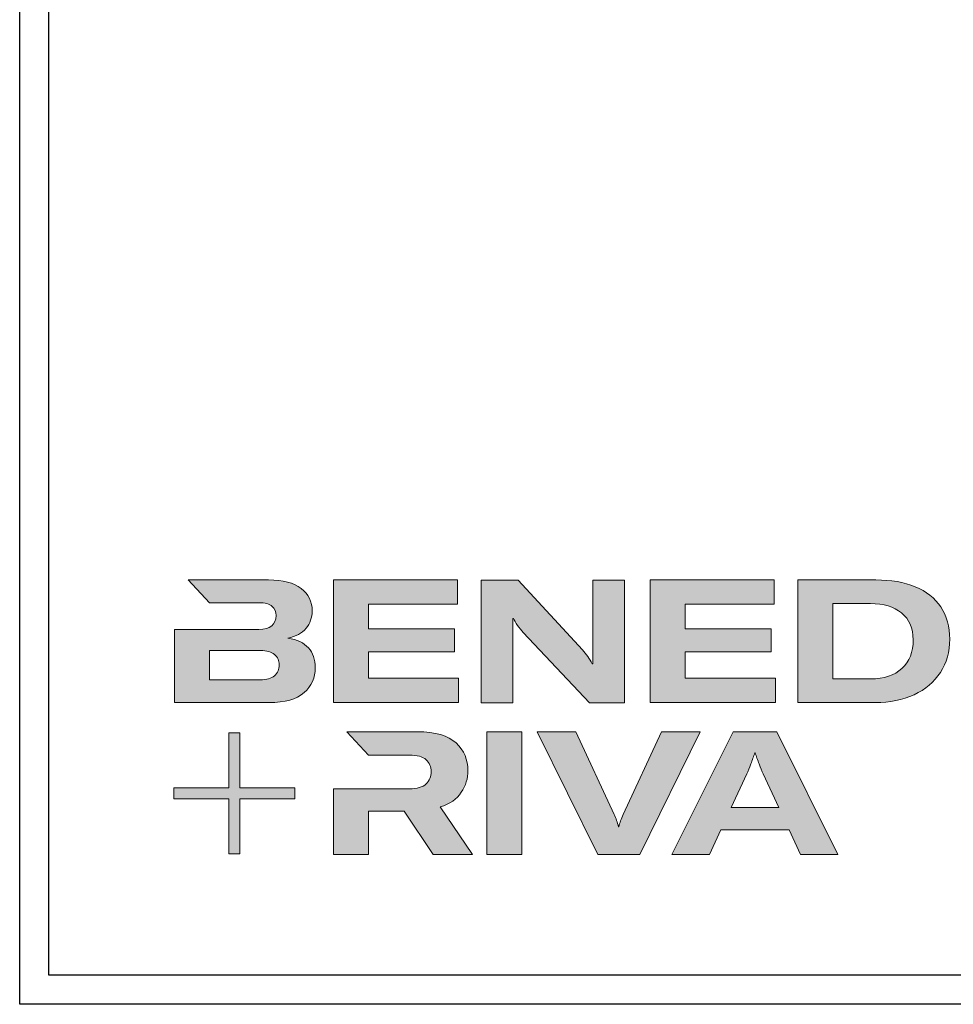
# Model space of a CAD drawing. Units: millimetres. Extents: x 2530 to 23610, y 389 to 3503.
# Drawn here: x 7523 to 7684, y 1639 to 1809 of the extents above; entities that cross this region are included whole.
import ezdxf

# ---------------------------------------------------------------- set-up
doc = ezdxf.new("R2010")
doc.units = ezdxf.units.MM
doc.linetypes.add('AUSGEZOGEN', pattern=[0])
doc.layers.add('Calque 1', color=7, linetype='Continuous', lineweight=0)
doc.layers.add('nicht drucken', color=6, linetype='Continuous', plot=False)
doc.layers.add('RAHMEN', color=1, linetype='AUSGEZOGEN')

# ---------------------------------------------------------------- blocks, each defined once
blk = doc.blocks.new('Block_0')
at = {"layer": 'Calque 1', "true_color": 0x000000, "transparency": 33554687}
h = blk.add_hatch(color=18, dxfattribs=at)
h.dxf.hatch_style = 2
edge = h.paths.add_edge_path()
edge.add_spline(control_points=[(303.6452154670827, -54.66729742358049), (307.5355609031135, -51.25296305823134), (312.8397805816563, -49.54579587555484), (319.5572002660998, -49.54579587555484), (324.9315405556247, -49.54579587555484), (329.3255407647522, -50.62457450600038), (332.740549366737, -52.77673787373069), (336.1548837320861, -54.93429513461406), (338.4216673293008, -58.05466232316625), (339.5422486316726, -62.14053638596572), (339.5422486316726, -62.14053638596572), (357.0919542390428, -59.03365393029362), (357.0919542390428, -59.03365393029362), (355.8034880122994, -54.44345085776308), (353.4389401017108, -50.4681516045834), (349.9962877973109, -47.11045311733307), (346.5536354929124, -43.75005768350748), (342.256725360522, -41.17717064990187), (337.1069058734495, -39.38370117679114), (331.9564121497452, -37.59292865025887), (326.1620224309813, -36.69754238699113), (319.725759427107, -36.69754238699113), (312.0003559598588, -36.69754238699113), (305.1278618472837, -38.05410651477123), (299.1109740359935, -40.76993171691051), (293.092737751418, -43.48575691904916), (288.404770365516, -47.27766380505167), (285.0463976416082, -52.14834932149908), (281.6873506810686, -57.01903483794329), (280.0078272008097, -62.56126005183717), (280.0078272008097, -68.77502496318523), (280.0078272008097, -75.09936468415309), (281.6037453372096, -80.64158989804761), (284.7942331367407, -85.39900365829676), (287.9853951729292, -90.15911436512117), (292.5196366039928, -93.83774949492927), (298.3976316666144, -96.44030294086966), (304.2749524926029, -99.04555333338915), (311.160931338033, -100.3454815830704), (319.0535454930044, -100.3454815830704), (328.7376064111609, -100.3454815830704), (336.8682261014666, -98.49807317843872), (343.4467530372403, -94.80325636917655), (350.023931499708, -91.1084395599099), (354.5440139612552, -85.87636320226767), (357.0076746585302, -79.10163340309293), (357.0076746585302, -79.10163340309293), (339.7101335560441, -75.40681659382692), (339.7101335560441, -75.40681659382692), (338.4216673293008, -79.38211584700659), (336.0847631211066, -82.39190822593898), (332.6987466948069, -84.43349678405333), (329.3113817952179, -86.47778228873845), (324.9868279604356, -87.49992504108133), (319.725759427107, -87.49992504108133), (315.3027670422995, -87.49992504108133), (311.4400653086569, -86.71511358743659), (308.1376542262199, -85.14818762671852), (304.8338946704912, -83.58126166600431), (302.2873028660134, -81.3697654735961), (300.4965303394805, -78.51369904950288), (298.7044093396596, -75.66032957198361), (297.809697313023, -72.32960055049345), (297.809697313023, -68.52151198503239), (297.809697313023, -62.70150127379625), (299.7541957943944, -58.08163178893027), (303.6452154670827, -54.66729742358049)], knot_values=[0, 0, 0, 0, 1, 1, 1, 2, 2, 2, 3, 3, 3, 4, 4, 4, 5, 5, 5, 6, 6, 6, 7, 7, 7, 8, 8, 8, 9, 9, 9, 10, 10, 10, 11, 11, 11, 12, 12, 12, 13, 13, 13, 14, 14, 14, 15, 15, 15, 16, 16, 16, 17, 17, 17, 18, 18, 18, 19, 19, 19, 20, 20, 20, 21, 21, 21, 22, 22, 22, 22], degree=3, periodic=0)
h = blk.add_hatch(color=18, dxfattribs=at)
h.dxf.hatch_style = 2
edge = h.paths.add_edge_path()
edge.add_spline(control_points=[(-81.30926523507907, -85.27480225367817), (-82.82090379098692, -86.58821523623955), (-85.11667956390771, -87.24627020080979), (-88.1945698438768, -87.24627020080979), (-88.1945698438768, -87.24627020080979), (-112.9653499087693, -87.24627020080979), (-112.9653499087693, -87.24627020080979), (-112.9653499087693, -87.24627020080979), (-112.9653499087693, -73.05493731734542), (-112.9653499087693, -73.05493731734542), (-112.9653499087693, -73.05493731734542), (-88.11096450001719, -73.05493731734542), (-88.11096450001719, -73.05493731734542), (-85.0876873882047, -73.05493731734542), (-82.82090379098692, -73.68602281615485), (-81.30926523507907, -74.94549686719587), (-79.79762667917443, -76.2049709182369), (-79.0418074012327, -77.89865336802946), (-79.0418074012327, -80.02654421657739), (-79.0418074012327, -82.20837399664698), (-79.79762667917443, -83.95869232453835), (-81.30926523507907, -85.27480225367817)], knot_values=[0, 0, 0, 0, 1, 1, 1, 2, 2, 2, 3, 3, 3, 4, 4, 4, 5, 5, 5, 6, 6, 6, 7, 7, 7, 7], degree=3, periodic=0)
edge = h.paths.add_edge_path()
edge.add_spline(control_points=[(-64.80934608247127, -71.71185792244542), (-67.0215165115318, -69.24954569846282), (-70.33808656348506, -67.68261973774476), (-74.75973047500777, -67.01108004029507), (-70.89702874139394, -66.22626858664714), (-67.97286441624219, -64.63237316017211), (-65.98454055302025, -62.2239998677105), (-63.99823939971932, -59.8183235218235), (-63.00374034976583, -57.01889297582458), (-63.00374034976583, -53.8284051762935), (-63.00374034976583, -49.29214103528331), (-64.78170238007867, -45.64047537123923), (-68.33627796738304, -42.86801429100177), (-71.89152779131919, -40.09825015734149), (-77.1950732332334, -38.71201961722597), (-84.24826276640336, -38.71201961722597), (-84.24826276640336, -38.71201961722597), (-123.2204892644089, -38.71201961722597), (-123.2204892644089, -38.71201961722597), (-123.2204892644089, -38.71201961722597), (-123.214421134599, -38.71336809051199), (-123.214421134599, -38.71336809051199), (-123.214421134599, -38.71336809051199), (-112.9174791070299, -49.79647004501823), (-112.9174791070299, -49.79647004501823), (-112.9174791070299, -49.79647004501823), (-88.95038912184292, -49.79647004501823), (-88.95038912184292, -49.79647004501823), (-85.87249884184943, -49.79647004501823), (-83.70213108474279, -50.38440439860893), (-82.44265703370176, -51.56027310578969), (-81.18318298266074, -52.73614181297108), (-80.55344595713734, -54.19249296406614), (-80.55344595713734, -55.92662961250281), (-80.55344595713734, -60.516832685034), (-83.35355073976802, -62.81193422130055), (-88.95038912184292, -62.81193422130055), (-88.95038912184292, -62.81193422130055), (-111.2170542907954, -62.81193422130055), (-111.2170542907954, -62.81193422130055), (-111.2170542907954, -62.81193422130055), (-111.2170542907954, -62.81328269458658), (-111.2170542907954, -62.81328269458658), (-111.2170542907954, -62.81328269458658), (-129.9271211625254, -62.81328269458658), (-129.9271211625254, -62.81328269458658), (-129.9271211625254, -62.81328269458658), (-129.9271211625254, -98.33072062860141), (-129.9271211625254, -98.33072062860141), (-129.9271211625254, -98.33072062860141), (-83.9124929176769, -98.33072062860141), (-83.9124929176769, -98.33072062860141), (-76.24372532852301, -98.33072062860141), (-70.59025106834868, -96.72334046924308), (-66.95072166389609, -93.50318625737657), (-63.3125407327321, -90.2830320455062), (-61.492776030518, -86.2403091279216), (-61.492776030518, -81.36962361147805), (-61.492776030518, -77.39432435829774), (-62.59852412672051, -74.17686709300648), (-64.80934608247127, -71.71185792244542)], knot_values=[0, 0, 0, 0, 1, 1, 1, 2, 2, 2, 3, 3, 3, 4, 4, 4, 5, 5, 5, 6, 6, 6, 7, 7, 7, 8, 8, 8, 9, 9, 9, 10, 10, 10, 11, 11, 11, 12, 12, 12, 13, 13, 13, 14, 14, 14, 15, 15, 15, 16, 16, 16, 17, 17, 17, 18, 18, 18, 19, 19, 19, 20, 20, 20, 20], degree=3, periodic=0)
h = blk.add_hatch(color=18, dxfattribs=at)
h.dxf.hatch_style = 2
h.paths.add_polyline_path([(-35.65634795623621, -73.64315539517352), (6.159808706271686, -73.64315539517352), (6.159808706271686, -62.56140191395587), (-35.65634795623621, -62.56140191395587), (-35.65634795623621, -50.55189881056108), (7.587841918317337, -50.55189881056108), (7.587841918317337, -38.71230334145952), (-52.61811920999199, -38.71230334145952), (-52.61811920999199, -98.3310043528388), (8.175102035278822, -98.3310043528388), (8.175102035278822, -86.49140888373724), (-35.65634795623621, -86.49140888373724)])
h = blk.add_hatch(color=18, dxfattribs=at)
h.dxf.hatch_style = 2
edge = h.paths.add_edge_path()
edge.add_spline(control_points=[(73.36671800519707, -70.90149095566356), (73.36671800519707, -70.90149095566356), (73.36671800519707, -79.46699328137377), (73.36671800519707, -79.46699328137377), (73.36671800519707, -79.46699328137377), (73.03094815647319, -79.46699328137377), (73.03094815647319, -79.46699328137377), (71.7991178078222, -77.05861998891217), (70.2308433738181, -74.79318486498362), (68.32882180103361, -72.66529401643567), (68.32882180103361, -72.66529401643567), (37.17639190044268, -38.82400837946883), (37.17639190044268, -38.82400837946883), (37.17639190044268, -38.82400837946883), (19.12303151999691, -38.82400837946883), (19.12303151999691, -38.82400837946883), (19.12303151999691, -38.82400837946883), (19.12303151999691, -98.44270939084811), (19.12303151999691, -98.44270939084811), (19.12303151999691, -98.44270939084811), (34.48888463735665, -98.44270939084811), (34.48888463735665, -98.44270939084811), (34.48888463735665, -98.44270939084811), (34.48888463735665, -65.6936871172037), (34.48888463735665, -65.6936871172037), (34.48888463735665, -65.6936871172037), (34.48888463735665, -57.38169776964953), (34.48888463735665, -57.38169776964953), (34.48888463735665, -57.38169776964953), (34.82532872271167, -57.38169776964953), (34.82532872271167, -57.38169776964953), (35.21571173961655, -58.33371991101286), (35.87444094081472, -59.46913441955336), (36.79814514313251, -60.78254740211858), (37.72184934545029, -62.09865733125842), (38.63139457825172, -63.23137489322109), (39.52745507815188, -64.18339703458764), (39.52745507815188, -64.18339703458764), (71.855753685921, -98.44270939084811), (71.855753685921, -98.44270939084811), (71.855753685921, -98.44270939084811), (88.73324535918859, -98.44270939084811), (88.73324535918859, -98.44270939084811), (88.73324535918859, -98.44270939084811), (88.73324535918859, -38.82400837946883), (88.73324535918859, -38.82400837946883), (88.73324535918859, -38.82400837946883), (73.36671800519707, -38.82400837946883), (73.36671800519707, -38.82400837946883), (73.36671800519707, -38.82400837946883), (73.36671800519707, -70.90149095566356), (73.36671800519707, -70.90149095566356)], knot_values=[0, 0, 0, 0, 1, 1, 1, 2, 2, 2, 3, 3, 3, 4, 4, 4, 5, 5, 5, 6, 6, 6, 7, 7, 7, 8, 8, 8, 9, 9, 9, 10, 10, 10, 11, 11, 11, 12, 12, 12, 13, 13, 13, 14, 14, 14, 15, 15, 15, 16, 16, 16, 17, 17, 17, 17], degree=3, periodic=0)
h = blk.add_hatch(color=18, dxfattribs=at)
h.dxf.hatch_style = 2
h.paths.add_polyline_path([(118.2675167833771, -73.64301353305483), (160.0836734458847, -73.64301353305483), (160.0836734458847, -62.56126005183717), (118.2675167833771, -62.56126005183717), (118.2675167833771, -50.55175694844239), (161.5117066579297, -50.55175694844239), (161.5117066579297, -38.71216147934146), (101.3057455295931, -38.71216147934146), (101.3057455295931, -98.33086249072011), (162.0989667748674, -98.33086249072011), (162.0989667748674, -86.49126702161854), (118.2675167833771, -86.49126702161854)])
h = blk.add_hatch(color=18, dxfattribs=at)
h.dxf.hatch_style = 2
edge = h.paths.add_edge_path()
edge.add_spline(control_points=[(223.5909649796374, -81.78749810639165), (219.9237469629748, -85.14788730639663), (214.9000225989976, -86.8281034382459), (208.5184138495067, -86.8281034382459), (208.5184138495067, -86.8281034382459), (190.0456396028228, -86.8281034382459), (190.0456396028228, -86.8281034382459), (190.0456396028228, -86.8281034382459), (190.0456396028228, -50.21703065280295), (190.0456396028228, -50.21703065280295), (190.0456396028228, -50.21703065280295), (208.3505085082969, -50.21703065280295), (208.3505085082969, -50.21703065280295), (214.6761775198422, -50.21703065280295), (219.7141129026973, -51.72736051353648), (223.4648744848772, -54.75060405661748), (227.2149470479575, -57.77389066339139), (229.0914044313873, -62.11328987291917), (229.0914044313873, -67.7660886725023), (229.0914044313873, -73.75599006532099), (227.2568049581033, -78.42977885538518), (223.5909649796374, -81.78749810639165)], knot_values=[0, 0, 0, 0, 1, 1, 1, 2, 2, 2, 3, 3, 3, 4, 4, 4, 5, 5, 5, 6, 6, 6, 7, 7, 7, 7], degree=3, periodic=0)
edge = h.paths.add_edge_path()
edge.add_spline(control_points=[(242.5262432952161, -51.85409696370139), (239.6148792280173, -47.5174107668689), (235.4581992702891, -44.24060819607352), (230.0568924411286, -42.02911527670259), (224.6535185546743, -39.81762235733551), (218.2867237157725, -38.7118758976478), (210.9537518480298, -38.7118758976478), (210.9537518480298, -38.7118758976478), (173.0838842359695, -38.7118758976478), (173.0838842359695, -38.7118758976478), (173.0838842359695, -38.7118758976478), (173.0838842359695, -98.33054518070513), (173.0838842359695, -98.33054518070513), (173.0838842359695, -98.33054518070513), (210.7015708585095, -98.33054518070513), (210.7015708585095, -98.33054518070513), (217.7554038645585, -98.33054518070513), (224.023841227359, -97.05758239890531), (229.510758679328, -94.5089868863027), (234.9963411567991, -91.96306132270307), (239.2642546350073, -88.3518691713719), (242.3165231075502, -83.67803731761478), (245.3667675864981, -79.00424852755059), (246.8925573132217, -73.61577467907132), (246.8925573132217, -67.5125727084847), (246.8925573132217, -61.41204068689656), (245.4362293242182, -56.19349617322531), (242.5262432952161, -51.85409696370139)], knot_values=[0, 0, 0, 0, 1, 1, 1, 2, 2, 2, 3, 3, 3, 4, 4, 4, 5, 5, 5, 6, 6, 6, 7, 7, 7, 8, 8, 8, 9, 9, 9, 9], degree=3, periodic=0)
h = blk.add_hatch(color=18, dxfattribs=at)
h.dxf.hatch_style = 2
h.paths.add_polyline_path([(254.969312296031, -98.33086249072011), (271.9310835497868, -98.33086249072011), (271.9310835497868, -38.71216147934146), (254.969312296031, -38.71216147934146)])
h = blk.add_hatch(color=18, dxfattribs=at)
h.dxf.hatch_style = 2
h.paths.add_polyline_path([(360.3334092602731, -38.71216147934146), (360.3334092602731, -51.89483634334304), (385.1048635617986, -51.89483634334304), (385.1048635617986, -98.33086249072011), (402.0666348155788, -98.33086249072011), (402.0666348155788, -51.89483634334304), (426.9210202243097, -51.89483634334304), (426.9210202243097, -38.71216147934146)])
at = {"layer": 'Calque 1', "true_color": 0xff5a00, "transparency": 33554687}
h = blk.add_hatch(color=20, dxfattribs=at)
h.dxf.hatch_style = 2
h.paths.add_polyline_path([(-71.47050289514976, -139.7237869277982), (-98.15173249087864, -139.7237869277982), (-98.15173249087864, -113.0425573320687), (-103.5672012156983, -113.0425573320687), (-103.5672012156983, -139.7237869277982), (-130.2484308114275, -139.7237869277982), (-130.2484308114275, -145.1392556526144), (-103.5672012156983, -145.1392556526144), (-103.5672012156983, -171.82048524834), (-98.15173249087864, -171.82048524834), (-98.15173249087864, -145.1392556526144), (-71.47050289514976, -145.1392556526144)])
at = {"layer": 'Calque 1', "true_color": 0x000000, "transparency": 33554687}
h = blk.add_hatch(color=18, dxfattribs=at)
h.dxf.hatch_style = 2
edge = h.paths.add_edge_path()
edge.add_spline(control_points=[(-0.7248216658653986, -149.0374845869171), (3.920668811471516, -147.5811334358189), (7.321518443940574, -145.215911288576), (9.477727231538566, -141.9418181451814), (11.6312390725581, -138.66772500179), (12.71001770299979, -135.1536036131266), (12.71001770299979, -131.4048478723389), (12.71001770299979, -126.0864692242631), (10.79114021409994, -121.6068409613517), (6.957430656167933, -117.9686600301845), (3.123721098235925, -114.3304790990212), (-3.188482363140432, -112.5100401601496), (-11.97648278138012, -112.5100401601496), (-11.97648278138012, -112.5100401601496), (-46.13196269445859, -112.5100401601496), (-46.13196269445859, -112.5100401601496), (-46.13196269445859, -112.5100401601496), (-35.61319681102776, -123.8331703599254), (-35.61319681102776, -123.8331703599254), (-35.61319681102776, -123.8331703599254), (-35.61252257436068, -123.8453066195169), (-35.61252257436068, -123.8453066195169), (-35.61252257436068, -123.8453066195169), (-15.7549049345019, -123.8453066195169), (-15.7549049345019, -123.8453066195169), (-12.0061491937149, -123.8453066195169), (-9.30380872445634, -124.6031486074047), (-7.651928946593273, -126.1134386900233), (-6.001397642015583, -127.6264257192172), (-5.17478351644136, -129.5574394677079), (-5.17478351644136, -131.906479935496), (-5.17478351644136, -134.3148532279577), (-6.001397642015583, -136.3025028545472), (-7.651928946593273, -137.8694288152652), (-9.30380872445634, -139.4363547759801), (-12.03311865947508, -140.221166229628), (-15.83985875164691, -140.221166229628), (-15.83985875164691, -140.221166229628), (-34.54453173022448, -140.221166229628), (-34.54453173022448, -140.221166229628), (-34.54453173022448, -140.221166229628), (-35.6556737195794, -140.221166229628), (-35.6556737195794, -140.221166229628), (-35.6556737195794, -140.221166229628), (-52.61811920999199, -140.221166229628), (-52.61811920999199, -140.221166229628), (-52.61811920999199, -140.221166229628), (-52.61811920999199, -172.1287411715251), (-52.61811920999199, -172.1287411715251), (-52.61811920999199, -172.1287411715251), (-35.6556737195794, -172.1287411715251), (-35.6556737195794, -172.1287411715251), (-35.6556737195794, -172.1287411715251), (-35.6556737195794, -151.0521036792668), (-35.6556737195794, -151.0521036792668), (-35.6556737195794, -151.0521036792668), (-18.27520150987254, -151.0521036792668), (-18.27520150987254, -151.0521036792668), (-18.27520150987254, -151.0521036792668), (-4.16747397026459, -172.1287411715251), (-4.16747397026459, -172.1287411715251), (-4.16747397026459, -172.1287411715251), (14.89319595635475, -172.1287411715251), (14.89319595635475, -172.1287411715251), (14.89319595635475, -172.1287411715251), (-0.7248216658653986, -149.0374845869171), (-0.7248216658653986, -149.0374845869171)], knot_values=[0, 0, 0, 0, 1, 1, 1, 2, 2, 2, 3, 3, 3, 4, 4, 4, 5, 5, 5, 6, 6, 6, 7, 7, 7, 8, 8, 8, 9, 9, 9, 10, 10, 10, 11, 11, 11, 12, 12, 12, 13, 13, 13, 14, 14, 14, 15, 15, 15, 16, 16, 16, 17, 17, 17, 18, 18, 18, 19, 19, 19, 20, 20, 20, 21, 21, 21, 22, 22, 22, 22], degree=3, periodic=0)
h = blk.add_hatch(color=18, dxfattribs=at)
h.dxf.hatch_style = 2
edge = h.paths.add_edge_path()
edge.add_spline(control_points=[(21.94083364615471, -172.1849483458316), (21.94083364615471, -172.1849483458316), (21.94083364615471, -112.566247334453), (21.94083364615471, -112.566247334453), (21.94083364615471, -112.566247334453), (38.90193066327807, -112.566247334453), (38.90193066327807, -112.566247334453), (38.90193066327807, -112.566247334453), (38.90193066327807, -172.1849483458316), (38.90193066327807, -172.1849483458316), (38.90193066327807, -172.1849483458316), (21.94083364615471, -172.1849483458316), (21.94083364615471, -172.1849483458316)], knot_values=[0, 0, 0, 0, 1, 1, 1, 2, 2, 2, 3, 3, 3, 4, 4, 4, 4], degree=3, periodic=0)
h = blk.add_hatch(color=18, dxfattribs=at)
h.dxf.hatch_style = 2
edge = h.paths.add_edge_path()
edge.add_spline(control_points=[(65.10006970356261, -112.566247334453), (65.10006970356261, -112.566247334453), (83.82496978146192, -152.704903226623), (83.82496978146192, -152.704903226623), (84.66506863991623, -154.5523116312579), (85.33660833736977, -156.5399612578474), (85.84093734710149, -158.6651551598175), (85.84093734710149, -158.6651551598175), (86.09175337867586, -158.6651551598175), (86.09175337867586, -158.6651551598175), (86.48281063221253, -156.8743826332821), (87.15435032966286, -154.8867330066919), (88.10772094431542, -152.704903226623), (88.10772094431542, -152.704903226623), (106.8326210222147, -112.566247334453), (106.8326210222147, -112.566247334453), (106.8326210222147, -112.566247334453), (125.6411264439698, -112.566247334453), (125.6411264439698, -112.566247334453), (125.6411264439698, -112.566247334453), (96.16889426029456, -172.1849483458316), (96.16889426029456, -172.1849483458316), (96.16889426029456, -172.1849483458316), (75.8474018093424, -172.1849483458316), (75.8474018093424, -172.1849483458316), (75.8474018093424, -172.1849483458316), (46.2902158085183, -112.566247334453), (46.2902158085183, -112.566247334453), (46.2902158085183, -112.566247334453), (65.10006970356261, -112.566247334453), (65.10006970356261, -112.566247334453)], knot_values=[0, 0, 0, 0, 1, 1, 1, 2, 2, 2, 3, 3, 3, 4, 4, 4, 5, 5, 5, 6, 6, 6, 7, 7, 7, 8, 8, 8, 9, 9, 9, 10, 10, 10, 10], degree=3, periodic=0)
h = blk.add_hatch(color=18, dxfattribs=at)
h.dxf.hatch_style = 2
edge = h.paths.add_edge_path()
edge.add_spline(control_points=[(163.7755926938768, -149.3445077927974), (163.7755926938768, -149.3445077927974), (156.135143043773, -132.9713451292647), (156.135143043773, -132.9713451292647), (155.5741781559431, -131.6282657343641), (154.9309563975422, -130.0181886284273), (154.2041292952823, -128.1438107580354), (153.4759537197332, -126.2694328876435), (152.831383488043, -124.4624786816533), (152.2717670735024, -122.728342033216), (152.2717670735024, -122.728342033216), (152.1045563857831, -122.728342033216), (152.1045563857831, -122.728342033216), (151.5435914979532, -124.4624786816533), (150.9003697395523, -126.2694328876435), (150.1735426372898, -128.1438107580354), (149.4453670617433, -130.0181886284273), (148.8007968300541, -131.6282657343641), (148.242528888802, -132.9713451292647), (148.242528888802, -132.9713451292647), (140.6007307654057, -149.3445077927974), (140.6007307654057, -149.3445077927974), (140.6007307654057, -149.3445077927974), (163.7755926938768, -149.3445077927974), (163.7755926938768, -149.3445077927974)], knot_values=[0, 0, 0, 0, 1, 1, 1, 2, 2, 2, 3, 3, 3, 4, 4, 4, 5, 5, 5, 6, 6, 6, 7, 7, 7, 8, 8, 8, 8], degree=3, periodic=0)
edge = h.paths.add_edge_path()
edge.add_spline(control_points=[(174.3557141119374, -172.1849483458316), (174.3557141119374, -172.1849483458316), (168.8148373713289, -160.1781421890114), (168.8148373713289, -160.1781421890114), (168.8148373713289, -160.1781421890114), (135.5628345612423, -160.1781421890114), (135.5628345612423, -160.1781421890114), (135.5628345612423, -160.1781421890114), (130.0206093473484, -172.1849483458316), (130.0206093473484, -172.1849483458316), (130.0206093473484, -172.1849483458316), (111.7986898058942, -172.1849483458316), (111.7986898058942, -172.1849483458316), (111.7986898058942, -172.1849483458316), (141.6080403115825, -112.566247334453), (141.6080403115825, -112.566247334453), (141.6080403115825, -112.566247334453), (162.7682831477039, -112.566247334453), (162.7682831477039, -112.566247334453), (162.7682831477039, -112.566247334453), (192.494028309532, -172.1849483458316), (192.494028309532, -172.1849483458316), (192.494028309532, -172.1849483458316), (174.3557141119374, -172.1849483458316), (174.3557141119374, -172.1849483458316)], knot_values=[0, 0, 0, 0, 1, 1, 1, 2, 2, 2, 3, 3, 3, 4, 4, 4, 5, 5, 5, 6, 6, 6, 7, 7, 7, 8, 8, 8, 8], degree=3, periodic=0)
at = {"layer": 'Calque 1'}
for points in [[(-35.65634795623621, -73.64315539517352), (6.159808706271686, -73.64315539517352), (6.159808706271686, -62.56140191395587), (-35.65634795623621, -62.56140191395587), (-35.65634795623621, -50.55189881056108), (7.587841918317337, -50.55189881056108), (7.587841918317337, -38.71230334145952), (-52.61811920999199, -38.71230334145952), (-52.61811920999199, -98.3310043528388), (8.175102035278822, -98.3310043528388), (8.175102035278822, -86.49140888373724), (-35.65634795623621, -86.49140888373724)], [(118.2675167833771, -73.64301353305483), (160.0836734458847, -73.64301353305483), (160.0836734458847, -62.56126005183717), (118.2675167833771, -62.56126005183717), (118.2675167833771, -50.55175694844239), (161.5117066579297, -50.55175694844239), (161.5117066579297, -38.71216147934146), (101.3057455295931, -38.71216147934146), (101.3057455295931, -98.33086249072011), (162.0989667748674, -98.33086249072011), (162.0989667748674, -86.49126702161854), (118.2675167833771, -86.49126702161854)], [(254.969312296031, -98.33086249072011), (271.9310835497868, -98.33086249072011), (271.9310835497868, -38.71216147934146), (254.969312296031, -38.71216147934146)], [(360.3334092602731, -38.71216147934146), (360.3334092602731, -51.89483634334304), (385.1048635617986, -51.89483634334304), (385.1048635617986, -98.33086249072011), (402.0666348155788, -98.33086249072011), (402.0666348155788, -51.89483634334304), (426.9210202243097, -51.89483634334304), (426.9210202243097, -38.71216147934146)], [(-71.47050289514976, -139.7237869277982), (-98.15173249087864, -139.7237869277982), (-98.15173249087864, -113.0425573320687), (-103.5672012156983, -113.0425573320687), (-103.5672012156983, -139.7237869277982), (-130.2484308114275, -139.7237869277982), (-130.2484308114275, -145.1392556526144), (-103.5672012156983, -145.1392556526144), (-103.5672012156983, -171.82048524834), (-98.15173249087864, -171.82048524834), (-98.15173249087864, -145.1392556526144), (-71.47050289514976, -145.1392556526144)]]:
    blk.add_lwpolyline(points, close=True, dxfattribs=at)
for points, knots in [([(303.6452154670827, -54.66729742358049), (307.5355609031135, -51.25296305823134), (312.8397805816563, -49.54579587555484), (319.5572002660998, -49.54579587555484), (324.9315405556247, -49.54579587555484), (329.3255407647522, -50.62457450600038), (332.740549366737, -52.77673787373069), (336.1548837320861, -54.93429513461406), (338.4216673293008, -58.05466232316625), (339.5422486316726, -62.14053638596572), (339.5422486316726, -62.14053638596572), (357.0919542390428, -59.03365393029362), (357.0919542390428, -59.03365393029362), (355.8034880122994, -54.44345085776308), (353.4389401017108, -50.4681516045834), (349.9962877973109, -47.11045311733307), (346.5536354929124, -43.75005768350748), (342.256725360522, -41.17717064990187), (337.1069058734495, -39.38370117679114), (331.9564121497452, -37.59292865025887), (326.1620224309813, -36.69754238699113), (319.725759427107, -36.69754238699113), (312.0003559598588, -36.69754238699113), (305.1278618472837, -38.05410651477123), (299.1109740359935, -40.76993171691051), (293.092737751418, -43.48575691904916), (288.404770365516, -47.27766380505167), (285.0463976416082, -52.14834932149908), (281.6873506810686, -57.01903483794329), (280.0078272008097, -62.56126005183717), (280.0078272008097, -68.77502496318523), (280.0078272008097, -75.09936468415309), (281.6037453372096, -80.64158989804761), (284.7942331367407, -85.39900365829676), (287.9853951729292, -90.15911436512117), (292.5196366039928, -93.83774949492927), (298.3976316666144, -96.44030294086966), (304.2749524926029, -99.04555333338915), (311.160931338033, -100.3454815830704), (319.0535454930044, -100.3454815830704), (328.7376064111609, -100.3454815830704), (336.8682261014666, -98.49807317843872), (343.4467530372403, -94.80325636917655), (350.023931499708, -91.1084395599099), (354.5440139612552, -85.87636320226767), (357.0076746585302, -79.10163340309293), (357.0076746585302, -79.10163340309293), (339.7101335560441, -75.40681659382692), (339.7101335560441, -75.40681659382692), (338.4216673293008, -79.38211584700659), (336.0847631211066, -82.39190822593898), (332.6987466948069, -84.43349678405333), (329.3113817952179, -86.47778228873845), (324.9868279604356, -87.49992504108133), (319.725759427107, -87.49992504108133), (315.3027670422995, -87.49992504108133), (311.4400653086569, -86.71511358743659), (308.1376542262199, -85.14818762671852), (304.8338946704912, -83.58126166600431), (302.2873028660134, -81.3697654735961), (300.4965303394805, -78.51369904950288), (298.7044093396596, -75.66032957198361), (297.809697313023, -72.32960055049345), (297.809697313023, -68.52151198503239), (297.809697313023, -62.70150127379625), (299.7541957943944, -58.08163178893027), (303.6452154670827, -54.66729742358049)], [0, 0, 0, 0, 1, 1, 1, 2, 2, 2, 3, 3, 3, 4, 4, 4, 5, 5, 5, 6, 6, 6, 7, 7, 7, 8, 8, 8, 9, 9, 9, 10, 10, 10, 11, 11, 11, 12, 12, 12, 13, 13, 13, 14, 14, 14, 15, 15, 15, 16, 16, 16, 17, 17, 17, 18, 18, 18, 19, 19, 19, 20, 20, 20, 21, 21, 21, 22, 22, 22, 22]), ([(-64.80934608247127, -71.71185792244542), (-67.0215165115318, -69.24954569846282), (-70.33808656348506, -67.68261973774476), (-74.75973047500777, -67.01108004029507), (-70.89702874139394, -66.22626858664714), (-67.97286441624219, -64.63237316017211), (-65.98454055302025, -62.2239998677105), (-63.99823939971932, -59.8183235218235), (-63.00374034976583, -57.01889297582458), (-63.00374034976583, -53.8284051762935), (-63.00374034976583, -49.29214103528331), (-64.78170238007867, -45.64047537123923), (-68.33627796738304, -42.86801429100177), (-71.89152779131919, -40.09825015734149), (-77.1950732332334, -38.71201961722597), (-84.24826276640336, -38.71201961722597), (-84.24826276640336, -38.71201961722597), (-123.2204892644089, -38.71201961722597), (-123.2204892644089, -38.71201961722597), (-123.2204892644089, -38.71201961722597), (-123.214421134599, -38.71336809051199), (-123.214421134599, -38.71336809051199), (-123.214421134599, -38.71336809051199), (-112.9174791070299, -49.79647004501823), (-112.9174791070299, -49.79647004501823), (-112.9174791070299, -49.79647004501823), (-88.95038912184292, -49.79647004501823), (-88.95038912184292, -49.79647004501823), (-85.87249884184943, -49.79647004501823), (-83.70213108474279, -50.38440439860893), (-82.44265703370176, -51.56027310578969), (-81.18318298266074, -52.73614181297108), (-80.55344595713734, -54.19249296406614), (-80.55344595713734, -55.92662961250281), (-80.55344595713734, -60.516832685034), (-83.35355073976802, -62.81193422130055), (-88.95038912184292, -62.81193422130055), (-88.95038912184292, -62.81193422130055), (-111.2170542907954, -62.81193422130055), (-111.2170542907954, -62.81193422130055), (-111.2170542907954, -62.81193422130055), (-111.2170542907954, -62.81328269458658), (-111.2170542907954, -62.81328269458658), (-111.2170542907954, -62.81328269458658), (-129.9271211625254, -62.81328269458658), (-129.9271211625254, -62.81328269458658), (-129.9271211625254, -62.81328269458658), (-129.9271211625254, -98.33072062860141), (-129.9271211625254, -98.33072062860141), (-129.9271211625254, -98.33072062860141), (-83.9124929176769, -98.33072062860141), (-83.9124929176769, -98.33072062860141), (-76.24372532852301, -98.33072062860141), (-70.59025106834868, -96.72334046924308), (-66.95072166389609, -93.50318625737657), (-63.3125407327321, -90.2830320455062), (-61.492776030518, -86.2403091279216), (-61.492776030518, -81.36962361147805), (-61.492776030518, -77.39432435829774), (-62.59852412672051, -74.17686709300648), (-64.80934608247127, -71.71185792244542)], [0, 0, 0, 0, 1, 1, 1, 2, 2, 2, 3, 3, 3, 4, 4, 4, 5, 5, 5, 6, 6, 6, 7, 7, 7, 8, 8, 8, 9, 9, 9, 10, 10, 10, 11, 11, 11, 12, 12, 12, 13, 13, 13, 14, 14, 14, 15, 15, 15, 16, 16, 16, 17, 17, 17, 18, 18, 18, 19, 19, 19, 20, 20, 20, 20]), ([(73.36671800519707, -70.90149095566356), (73.36671800519707, -70.90149095566356), (73.36671800519707, -79.46699328137377), (73.36671800519707, -79.46699328137377), (73.36671800519707, -79.46699328137377), (73.03094815647319, -79.46699328137377), (73.03094815647319, -79.46699328137377), (71.7991178078222, -77.05861998891217), (70.2308433738181, -74.79318486498362), (68.32882180103361, -72.66529401643567), (68.32882180103361, -72.66529401643567), (37.17639190044268, -38.82400837946883), (37.17639190044268, -38.82400837946883), (37.17639190044268, -38.82400837946883), (19.12303151999691, -38.82400837946883), (19.12303151999691, -38.82400837946883), (19.12303151999691, -38.82400837946883), (19.12303151999691, -98.44270939084811), (19.12303151999691, -98.44270939084811), (19.12303151999691, -98.44270939084811), (34.48888463735665, -98.44270939084811), (34.48888463735665, -98.44270939084811), (34.48888463735665, -98.44270939084811), (34.48888463735665, -65.6936871172037), (34.48888463735665, -65.6936871172037), (34.48888463735665, -65.6936871172037), (34.48888463735665, -57.38169776964953), (34.48888463735665, -57.38169776964953), (34.48888463735665, -57.38169776964953), (34.82532872271167, -57.38169776964953), (34.82532872271167, -57.38169776964953), (35.21571173961655, -58.33371991101286), (35.87444094081472, -59.46913441955336), (36.79814514313251, -60.78254740211858), (37.72184934545029, -62.09865733125842), (38.63139457825172, -63.23137489322109), (39.52745507815188, -64.18339703458764), (39.52745507815188, -64.18339703458764), (71.855753685921, -98.44270939084811), (71.855753685921, -98.44270939084811), (71.855753685921, -98.44270939084811), (88.73324535918859, -98.44270939084811), (88.73324535918859, -98.44270939084811), (88.73324535918859, -98.44270939084811), (88.73324535918859, -38.82400837946883), (88.73324535918859, -38.82400837946883), (88.73324535918859, -38.82400837946883), (73.36671800519707, -38.82400837946883), (73.36671800519707, -38.82400837946883), (73.36671800519707, -38.82400837946883), (73.36671800519707, -70.90149095566356), (73.36671800519707, -70.90149095566356)], [0, 0, 0, 0, 1, 1, 1, 2, 2, 2, 3, 3, 3, 4, 4, 4, 5, 5, 5, 6, 6, 6, 7, 7, 7, 8, 8, 8, 9, 9, 9, 10, 10, 10, 11, 11, 11, 12, 12, 12, 13, 13, 13, 14, 14, 14, 15, 15, 15, 16, 16, 16, 17, 17, 17, 17]), ([(242.5262432952161, -51.85409696370139), (239.6148792280173, -47.5174107668689), (235.4581992702891, -44.24060819607352), (230.0568924411286, -42.02911527670259), (224.6535185546743, -39.81762235733551), (218.2867237157725, -38.7118758976478), (210.9537518480298, -38.7118758976478), (210.9537518480298, -38.7118758976478), (173.0838842359695, -38.7118758976478), (173.0838842359695, -38.7118758976478), (173.0838842359695, -38.7118758976478), (173.0838842359695, -98.33054518070513), (173.0838842359695, -98.33054518070513), (173.0838842359695, -98.33054518070513), (210.7015708585095, -98.33054518070513), (210.7015708585095, -98.33054518070513), (217.7554038645585, -98.33054518070513), (224.023841227359, -97.05758239890531), (229.510758679328, -94.5089868863027), (234.9963411567991, -91.96306132270307), (239.2642546350073, -88.3518691713719), (242.3165231075502, -83.67803731761478), (245.3667675864981, -79.00424852755059), (246.8925573132217, -73.61577467907132), (246.8925573132217, -67.5125727084847), (246.8925573132217, -61.41204068689656), (245.4362293242182, -56.19349617322531), (242.5262432952161, -51.85409696370139)], [0, 0, 0, 0, 1, 1, 1, 2, 2, 2, 3, 3, 3, 4, 4, 4, 5, 5, 5, 6, 6, 6, 7, 7, 7, 8, 8, 8, 9, 9, 9, 9]), ([(223.5909649796374, -81.78749810639165), (219.9237469629748, -85.14788730639663), (214.9000225989976, -86.8281034382459), (208.5184138495067, -86.8281034382459), (208.5184138495067, -86.8281034382459), (190.0456396028228, -86.8281034382459), (190.0456396028228, -86.8281034382459), (190.0456396028228, -86.8281034382459), (190.0456396028228, -50.21703065280295), (190.0456396028228, -50.21703065280295), (190.0456396028228, -50.21703065280295), (208.3505085082969, -50.21703065280295), (208.3505085082969, -50.21703065280295), (214.6761775198422, -50.21703065280295), (219.7141129026973, -51.72736051353648), (223.4648744848772, -54.75060405661748), (227.2149470479575, -57.77389066339139), (229.0914044313873, -62.11328987291917), (229.0914044313873, -67.7660886725023), (229.0914044313873, -73.75599006532099), (227.2568049581033, -78.42977885538518), (223.5909649796374, -81.78749810639165)], [0, 0, 0, 0, 1, 1, 1, 2, 2, 2, 3, 3, 3, 4, 4, 4, 5, 5, 5, 6, 6, 6, 7, 7, 7, 7]), ([(-81.30926523507907, -85.27480225367817), (-82.82090379098692, -86.58821523623955), (-85.11667956390771, -87.24627020080979), (-88.1945698438768, -87.24627020080979), (-88.1945698438768, -87.24627020080979), (-112.9653499087693, -87.24627020080979), (-112.9653499087693, -87.24627020080979), (-112.9653499087693, -87.24627020080979), (-112.9653499087693, -73.05493731734542), (-112.9653499087693, -73.05493731734542), (-112.9653499087693, -73.05493731734542), (-88.11096450001719, -73.05493731734542), (-88.11096450001719, -73.05493731734542), (-85.0876873882047, -73.05493731734542), (-82.82090379098692, -73.68602281615485), (-81.30926523507907, -74.94549686719587), (-79.79762667917443, -76.2049709182369), (-79.0418074012327, -77.89865336802946), (-79.0418074012327, -80.02654421657739), (-79.0418074012327, -82.20837399664698), (-79.79762667917443, -83.95869232453835), (-81.30926523507907, -85.27480225367817)], [0, 0, 0, 0, 1, 1, 1, 2, 2, 2, 3, 3, 3, 4, 4, 4, 5, 5, 5, 6, 6, 6, 7, 7, 7, 7]), ([(-0.7248216658653986, -149.0374845869171), (3.920668811471516, -147.5811334358189), (7.321518443940574, -145.215911288576), (9.477727231538566, -141.9418181451814), (11.6312390725581, -138.66772500179), (12.71001770299979, -135.1536036131266), (12.71001770299979, -131.4048478723389), (12.71001770299979, -126.0864692242631), (10.79114021409994, -121.6068409613517), (6.957430656167933, -117.9686600301845), (3.123721098235925, -114.3304790990212), (-3.188482363140432, -112.5100401601496), (-11.97648278138012, -112.5100401601496), (-11.97648278138012, -112.5100401601496), (-46.13196269445859, -112.5100401601496), (-46.13196269445859, -112.5100401601496), (-46.13196269445859, -112.5100401601496), (-35.61319681102776, -123.8331703599254), (-35.61319681102776, -123.8331703599254), (-35.61319681102776, -123.8331703599254), (-35.61252257436068, -123.8453066195169), (-35.61252257436068, -123.8453066195169), (-35.61252257436068, -123.8453066195169), (-15.7549049345019, -123.8453066195169), (-15.7549049345019, -123.8453066195169), (-12.0061491937149, -123.8453066195169), (-9.30380872445634, -124.6031486074047), (-7.651928946593273, -126.1134386900233), (-6.001397642015583, -127.6264257192172), (-5.17478351644136, -129.5574394677079), (-5.17478351644136, -131.906479935496), (-5.17478351644136, -134.3148532279577), (-6.001397642015583, -136.3025028545472), (-7.651928946593273, -137.8694288152652), (-9.30380872445634, -139.4363547759801), (-12.03311865947508, -140.221166229628), (-15.83985875164691, -140.221166229628), (-15.83985875164691, -140.221166229628), (-34.54453173022448, -140.221166229628), (-34.54453173022448, -140.221166229628), (-34.54453173022448, -140.221166229628), (-35.6556737195794, -140.221166229628), (-35.6556737195794, -140.221166229628), (-35.6556737195794, -140.221166229628), (-52.61811920999199, -140.221166229628), (-52.61811920999199, -140.221166229628), (-52.61811920999199, -140.221166229628), (-52.61811920999199, -172.1287411715251), (-52.61811920999199, -172.1287411715251), (-52.61811920999199, -172.1287411715251), (-35.6556737195794, -172.1287411715251), (-35.6556737195794, -172.1287411715251), (-35.6556737195794, -172.1287411715251), (-35.6556737195794, -151.0521036792668), (-35.6556737195794, -151.0521036792668), (-35.6556737195794, -151.0521036792668), (-18.27520150987254, -151.0521036792668), (-18.27520150987254, -151.0521036792668), (-18.27520150987254, -151.0521036792668), (-4.16747397026459, -172.1287411715251), (-4.16747397026459, -172.1287411715251), (-4.16747397026459, -172.1287411715251), (14.89319595635475, -172.1287411715251), (14.89319595635475, -172.1287411715251), (14.89319595635475, -172.1287411715251), (-0.7248216658653986, -149.0374845869171), (-0.7248216658653986, -149.0374845869171)], [0, 0, 0, 0, 1, 1, 1, 2, 2, 2, 3, 3, 3, 4, 4, 4, 5, 5, 5, 6, 6, 6, 7, 7, 7, 8, 8, 8, 9, 9, 9, 10, 10, 10, 11, 11, 11, 12, 12, 12, 13, 13, 13, 14, 14, 14, 15, 15, 15, 16, 16, 16, 17, 17, 17, 18, 18, 18, 19, 19, 19, 20, 20, 20, 21, 21, 21, 22, 22, 22, 22]), ([(21.94083364615471, -172.1849483458316), (21.94083364615471, -172.1849483458316), (21.94083364615471, -112.566247334453), (21.94083364615471, -112.566247334453), (21.94083364615471, -112.566247334453), (38.90193066327807, -112.566247334453), (38.90193066327807, -112.566247334453), (38.90193066327807, -112.566247334453), (38.90193066327807, -172.1849483458316), (38.90193066327807, -172.1849483458316), (38.90193066327807, -172.1849483458316), (21.94083364615471, -172.1849483458316), (21.94083364615471, -172.1849483458316)], [0, 0, 0, 0, 1, 1, 1, 2, 2, 2, 3, 3, 3, 4, 4, 4, 4]), ([(65.10006970356261, -112.566247334453), (65.10006970356261, -112.566247334453), (83.82496978146192, -152.704903226623), (83.82496978146192, -152.704903226623), (84.66506863991623, -154.5523116312579), (85.33660833736977, -156.5399612578474), (85.84093734710149, -158.6651551598175), (85.84093734710149, -158.6651551598175), (86.09175337867586, -158.6651551598175), (86.09175337867586, -158.6651551598175), (86.48281063221253, -156.8743826332821), (87.15435032966286, -154.8867330066919), (88.10772094431542, -152.704903226623), (88.10772094431542, -152.704903226623), (106.8326210222147, -112.566247334453), (106.8326210222147, -112.566247334453), (106.8326210222147, -112.566247334453), (125.6411264439698, -112.566247334453), (125.6411264439698, -112.566247334453), (125.6411264439698, -112.566247334453), (96.16889426029456, -172.1849483458316), (96.16889426029456, -172.1849483458316), (96.16889426029456, -172.1849483458316), (75.8474018093424, -172.1849483458316), (75.8474018093424, -172.1849483458316), (75.8474018093424, -172.1849483458316), (46.2902158085183, -112.566247334453), (46.2902158085183, -112.566247334453), (46.2902158085183, -112.566247334453), (65.10006970356261, -112.566247334453), (65.10006970356261, -112.566247334453)], [0, 0, 0, 0, 1, 1, 1, 2, 2, 2, 3, 3, 3, 4, 4, 4, 5, 5, 5, 6, 6, 6, 7, 7, 7, 8, 8, 8, 9, 9, 9, 10, 10, 10, 10]), ([(174.3557141119374, -172.1849483458316), (174.3557141119374, -172.1849483458316), (168.8148373713289, -160.1781421890114), (168.8148373713289, -160.1781421890114), (168.8148373713289, -160.1781421890114), (135.5628345612423, -160.1781421890114), (135.5628345612423, -160.1781421890114), (135.5628345612423, -160.1781421890114), (130.0206093473484, -172.1849483458316), (130.0206093473484, -172.1849483458316), (130.0206093473484, -172.1849483458316), (111.7986898058942, -172.1849483458316), (111.7986898058942, -172.1849483458316), (111.7986898058942, -172.1849483458316), (141.6080403115825, -112.566247334453), (141.6080403115825, -112.566247334453), (141.6080403115825, -112.566247334453), (162.7682831477039, -112.566247334453), (162.7682831477039, -112.566247334453), (162.7682831477039, -112.566247334453), (192.494028309532, -172.1849483458316), (192.494028309532, -172.1849483458316), (192.494028309532, -172.1849483458316), (174.3557141119374, -172.1849483458316), (174.3557141119374, -172.1849483458316)], [0, 0, 0, 0, 1, 1, 1, 2, 2, 2, 3, 3, 3, 4, 4, 4, 5, 5, 5, 6, 6, 6, 7, 7, 7, 8, 8, 8, 8]), ([(163.7755926938768, -149.3445077927974), (163.7755926938768, -149.3445077927974), (156.135143043773, -132.9713451292647), (156.135143043773, -132.9713451292647), (155.5741781559431, -131.6282657343641), (154.9309563975422, -130.0181886284273), (154.2041292952823, -128.1438107580354), (153.4759537197332, -126.2694328876435), (152.831383488043, -124.4624786816533), (152.2717670735024, -122.728342033216), (152.2717670735024, -122.728342033216), (152.1045563857831, -122.728342033216), (152.1045563857831, -122.728342033216), (151.5435914979532, -124.4624786816533), (150.9003697395523, -126.2694328876435), (150.1735426372898, -128.1438107580354), (149.4453670617433, -130.0181886284273), (148.8007968300541, -131.6282657343641), (148.242528888802, -132.9713451292647), (148.242528888802, -132.9713451292647), (140.6007307654057, -149.3445077927974), (140.6007307654057, -149.3445077927974), (140.6007307654057, -149.3445077927974), (163.7755926938768, -149.3445077927974), (163.7755926938768, -149.3445077927974)], [0, 0, 0, 0, 1, 1, 1, 2, 2, 2, 3, 3, 3, 4, 4, 4, 5, 5, 5, 6, 6, 6, 7, 7, 7, 8, 8, 8, 8])]:
    blk.add_open_spline(points, degree=3, knots=knots, dxfattribs=at)

msp = doc.modelspace()

# ---------------------------------------------------------------- linework, layer by layer
at = {"layer": 'nicht drucken'}
msp.add_lwpolyline([(7523.112842581106, 2480.143246348885), (8117.112842581106, 2480.143246348885), (8117.112842581106, 1639.143246348885), (7523.112842581106, 1639.143246348885)], close=True, dxfattribs=at)
at = {"layer": 'RAHMEN', "color": 0}
msp.add_lwpolyline([(8112.112842581106, 1644.143246348885), (7528.112842581106, 1644.143246348885), (7528.112842581106, 2475.143246348885), (8112.112842581106, 2475.143246348885)], close=True, dxfattribs=at)

# ---------------------------------------------------------------- block references
at = {"layer": 'Calque 1', "xscale": 0.354157399966159, "yscale": 0.354157399966159, "zscale": 0.354157399966159}
msp.add_blockref('Block_0', (7595.76962994017, 1725.90574153672), dxfattribs=at)

doc.saveas('drawing.dxf')
